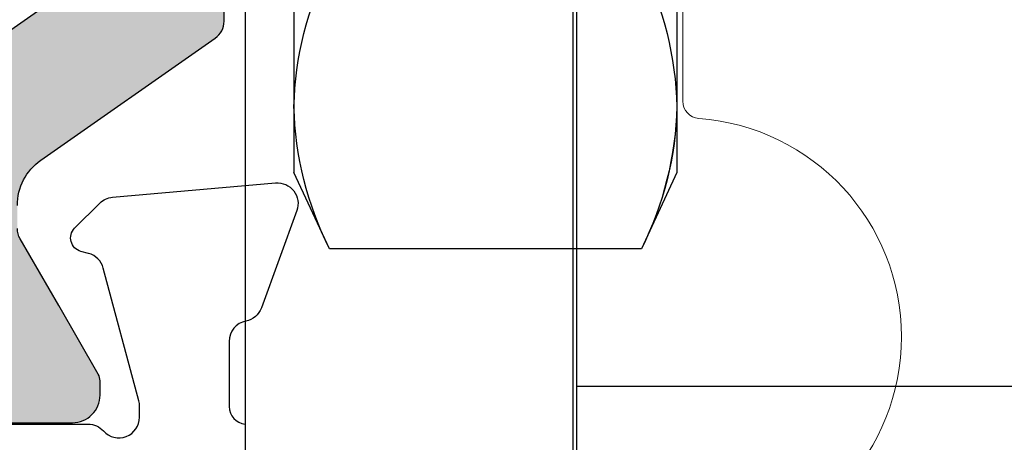
# Model space of a CAD drawing. Extents: x -29 to 246, y -106 to 89.
# Drawn here: x 12 to 13, y 66 to 66 of the extents above; entities that cross this region are included whole.
import ezdxf

# ---------------------------------------------------------------- set-up
doc = ezdxf.new("R2010")
doc.units = 0
doc.header["$MEASUREMENT"] = 0
doc.linetypes.add('HIDDEN', pattern=[0.375, 0.25, -0.125])
doc.layers.get('0').update_dxf_attribs({"linetype": 'CONTINUOUS'})
for name, color, linetype in [('Ballons', 7, 'CONTINUOUS'), ('I-Strut', 7, 'CONTINUOUS'), ('INERTIA', 7, 'CONTINUOUS'), ('VENT', 5, 'CONTINUOUS')]:
    doc.layers.add(name, color=color, linetype=linetype)

# ---------------------------------------------------------------- blocks, each defined once
blk = doc.blocks.new('CORNER BLOCK')
at = {"layer": 'INERTIA', "color": 4, "lineweight": 13}
blk.add_lwpolyline([(1.863597536202178, 16.78304113683151), (1.173597536202123, 16.7830411368315, -0.4142135623726787), (1.163597536202132, 16.79304113683149), (1.163597536202132, 16.86704113683149, 0.4142135623731991), (1.153597536202141, 16.87704113683149), (0.6735975362021231, 16.87704113683149, 0.4142135623731992), (0.6635975362021322, 16.86704113683149), (0.6635975362021322, 16.64667025700985, 0.3926608842429765), (0.6728567954613704, 16.63669772958924, -0.928476690885261), (0.6728567954614841, 16.38738454407375, 0.3926608842430019), (0.6635975362021322, 16.37741201665312), (0.6635975362021322, 16.16829113683151, -0.9999999999999999), (0.6635975362021322, 16.10579113683153), (0.6635975362021322, 15.88119192262432, 0.3926608842430273), (0.6728567954613704, 15.8712193952037, -0.9284766908853173), (0.6728567954613704, 15.62190620968821, 0.3926608842430275), (0.6635975362021322, 15.61193368226758), (0.6635975362021322, 15.4440411368315, 0.4142135623731029), (0.6735975362021231, 15.4340411368315), (1.863597536202178, 15.4340411368315, 0.414213562373095)], format="xyb", dxfattribs=at)
blk = doc.blocks.new('25176')
at = {"color": 7, "linetype": 'Continuous'}
for p, q in [((0.02028882562176193, 0.3247595150173055), (0, 0.28125000000027)), ((0.1984611740262494, 0.3247595150173055), (0.02028882562176193, 0.3247595150173055)), ((0.21875, 0.28125000000027), (0.1984611740262494, 0.3247595150173055)), ((0, 0.2435696448146274), (0, 0.28125000000027)), ((0.21875, 0.2435696448146274), (0.21875, 0.28125000000027)), ((0, 2.700062395888381e-13), (0, 0.2435696448146274)), ((0.21875, 2.700062395888381e-13), (0.21875, 0.2435696448146274))]:
    blk.add_line(p, q, dxfattribs=at)
for centre, radius, start, end in [((0.1908620736978577, 0.2390044009390238), 0.1909166638871732, 153.3091940433536, 178.6298018998258), ((0.02728187700660101, 0.2388529532275214), 0.1915262099209473, 1.411155973398356, 26.64984808342534), ((0.1914678325894528, 0.2482862468164484), 0.1915259181719615, 181.4111364335244, 206.6498676232989), ((0.02788785934875193, 0.2481348882303251), 0.1909167308675197, 333.3091985587638, 358.6297973844123)]:
    blk.add_arc(centre, radius, start, end, dxfattribs=at)
at = {"color": 7, "linetype": 'HIDDEN'}
for centre, radius, start, end in [((0.1910287252818534, 0.2389627557859768), 0.1910842673548423, 153.3204827033745, 178.6185132398037), ((0.03078539583803774, 0.2397284599252174), 0.1880038481550258, 1.17071277803566, 26.89029127878757)]:
    blk.add_arc(centre, radius, start, end, dxfattribs=at)
blk = doc.blocks.new('3902-2_Sash_Component')
blk.add_lwpolyline([(-0.4015625294489453, 0.9932936393504974), (-0.4015625294490519, 0.8417633365970687, 0.2134217652851829), (-0.3976258804436981, 0.832960721817841, -0.6885002580721862), (-0.4054991784535318, 0.8123481600245412), (-0.4118176674431027, 0.8123481600243281, -0.0655434628131384), (-0.4148743066519032, 0.8127505742108241), (-0.4907011067621099, 0.8330683040648665, -0.2679491924334573), (-0.4990520003814467, 0.8414191976848286), (-0.5002470306965847, 0.8458791115365756, 0.5773502691878798), (-0.5134193149954243, 0.8494086144768573), (-0.5277389967317063, 0.8350889327408311, 0.1763269807096341), (-0.5311531097134079, 0.8277673438246183), (-0.5393003042080267, 0.734644484629726, 0.5486187866236582), (-0.5234960578366312, 0.7225174598637807), (-0.4679565045109157, 0.7427322040991591, 0.2637246696260382), (-0.4603990308951751, 0.7515958500534481, -0.3595082375527632), (-0.448802317508374, 0.7611717229605404), (-0.4115625294891885, 0.7611717229605475, -0.3901294234532132), (-0.4015968906664114, 0.7519999999999492), (-0.03849999999994225, 0.7520000000000095, -0.4142135623681003)], format="xyb")
blk = doc.blocks.new('24895_24mmX6mm_Std_I-Strut')
at = {"layer": 'I-Strut'}
h = blk.add_hatch(color=256, dxfattribs=at)
h.dxf.hatch_style = 1
h.paths.add_polyline_path([(0.3224840499593759, 0.1046793634393237, -0.2446984432289279), (0.3482840627462961, 0.1181100000000015), (0.3614620437354267, 0.1181100000000015, -0.1316524975874361), (0.3673675437354662, 0.1165276260440884), (0.4055110000000468, 0.09450549130190211), (0.4446286319412041, 0.07192091597059966, 0.1316524975874661), (0.4485656319412135, 0.07086599999999521), (0.4566920000000181, 0.07086599999999521, 0.4142135623730951), (0.472440000000006, 0.0866139999999831), (0.472440000000006, 0.106299000000007), (0.472440000000006, 0.2007869999999912), (0.472440000000006, 0.2204720000000151, 0.4142135623730952), (0.4566920000000181, 0.236220000000003), (0.4485656319412135, 0.236220000000003, 0.1316524975876065), (0.4446286319412003, 0.2351650840293964), (0.4055110000000468, 0.2125805086980677), (0.3755898000000366, 0.1953054958236062, -0.1316524975872614), (0.351967800000006, 0.1889759999999967), (0.3154925030979001, 0.1889759999999967, 0.2446984432290877), (0.2832424871142392, 0.1721877042991315), (0.2240515571831979, 0.08765429570086646, -0.244698443229088), (0.1918015411995253, 0.07086599999999521), (-0.19180154119944, 0.07086599999999521, -0.2446984432289682), (-0.2240515571830577, 0.08765429570082862), (-0.2832424871141925, 0.1721877042991461, 0.2446984432289682), (-0.3154925030978433, 0.1889759999999967), (-0.3519677999999491, 0.1889759999999967, -0.1316524975872748), (-0.3755897999998759, 0.195305495823579), (-0.4446286319412338, 0.2351650840294157, 0.1316524975872744), (-0.448565631941185, 0.236220000000003), (-0.4566919999999897, 0.236220000000003, 0.4142135623730951), (-0.472440000000006, 0.2204719999999867), (-0.472440000000006, 0.2007869999999912), (-0.472440000000006, 0.106299000000007), (-0.472440000000006, 0.08661400000001152, 0.4142135623730951), (-0.4566919999999897, 0.07086599999999521), (-0.448565631941185, 0.07086599999999521, 0.1316524975873697), (-0.4446286319412313, 0.07192091597058395), (-0.3673675437353821, 0.1165276260441042, -0.1316524975873704), (-0.3614620437353983, 0.1181100000000015), (-0.3482840627461824, 0.1181100000000015, -0.2446984432291307), (-0.3224840499592484, 0.104679363439304), (-0.2527133579451415, 0.005036488710262334, 0.2446984432291318), (-0.2430383531500398, 0), (0.2430383531500399, 0, 0.2446984432289268), (0.2527133579451364, 0.005036488710254923)])
for points in [[(0.472440000000006, 0.2007869999999912), (0.472440000000006, 0.106299000000007), (0.472440000000006, 0.0866139999999973, -0.414213562373095), (0.4566920000000323, 0.07086599999999521), (0.4485656319412215, 0.07086599999999521, -0.13165249758736), (0.4446286319412138, 0.07192091597059402), (0.4055110000000468, 0.09450549130190211), (0.3673675437354404, 0.1165276260441033, 0.13165249758736), (0.3614620437354006, 0.1181100000000015)], [(0.348284062746302, 0.1181100000000015, 0.2446984432290482), (0.3224840499593711, 0.1046793634393168), (0.2527133579451402, 0.005036488710260301, -0.2446984432290482), (0.2430383531500411, 0), (-0.2430383531500411, 0, -0.2446984432290482)], [(-0.1918015411994816, 0.07086599999999521), (0.1918015411995384, 0.07086599999999521, 0.2446984432290482), (0.224051557183202, 0.08765429570087235), (0.2832424871142507, 0.172187704299148, -0.2446984432290482)]]:
    blk.add_lwpolyline(points, format="xyb", dxfattribs=at)
blk = doc.blocks.new('3902_Sash_Assembly')
for name, p in [('3902-2_Sash_Component', (2.163500949528413, -4.593249999999953)), ('24895_24mmX6mm_Std_I-Strut', (1.288726246549996, -3.829219017843522))]:
    blk.add_blockref(name, p)

msp = doc.modelspace()

# ---------------------------------------------------------------- linework, layer by layer
at = {"layer": 'Ballons', "color": 7}
for p, q in [((12.63424053619994, 65.36805630347564), (12.63424053619994, 66.36805630347564)), ((12.63424053619994, 65.61605630347563), (14.51000274128535, 65.61605630347563))]:
    msp.add_line(p, q, dxfattribs=at)
at = {"layer": 'Ballons'}
msp.add_lwpolyline([(12.44474053619983, 65.3834373792825), (12.63224053619983, 65.3834373792825), (12.63224053619983, 66.3834373792825), (12.44474053619983, 66.3834373792825)], close=True, dxfattribs=at)

# ---------------------------------------------------------------- block references
at = {"layer": 'Ballons', "xscale": -1, "rotation": 180}
for name, p in [('CORNER BLOCK', (12.03114299999769, 82.15628895602481)), ('25176', (12.47268115341255, 66.01924781919362))]:
    msp.add_blockref(name, p, dxfattribs=at)
at = {"layer": 'VENT', "xscale": -1, "rotation": 90}
msp.add_blockref('3902_Sash_Assembly', (8.603536030382621, 67.35624983301), dxfattribs=at)

doc.saveas('drawing.dxf')
